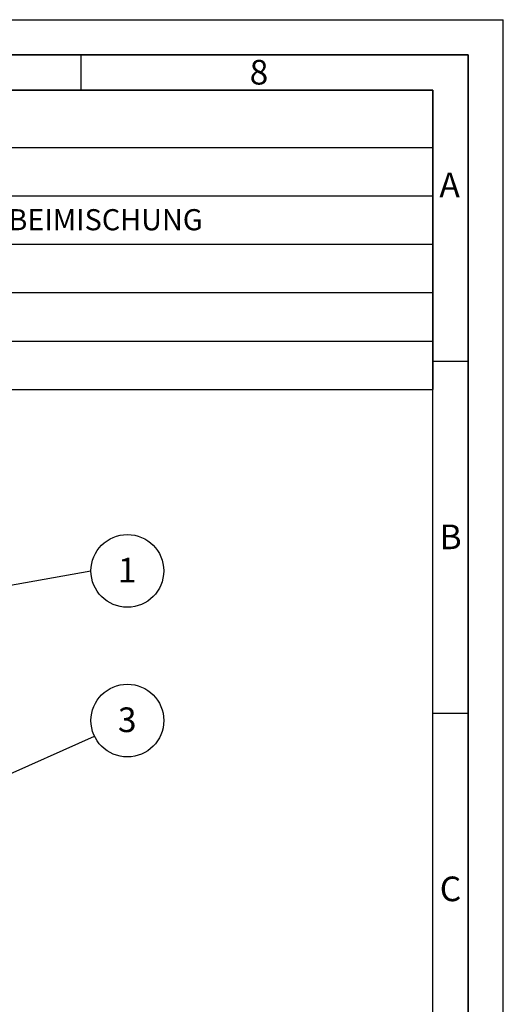
# Paper-space layout 'Blatt1' of a CAD drawing. Units: millimetres. Extents: x 0 to 6300, y 0 to 4455.
# Drawn here: x 5270 to 6300, y 2357 to 4455 of the extents above; entities that cross this region are included whole.
import ezdxf

# ---------------------------------------------------------------- set-up
doc = ezdxf.new("R2010")
doc.units = ezdxf.units.MM
for name, color, linetype in [('1', 7, 'Continuous'), ('61', 7, 'Continuous'), ('62', 7, 'Continuous')]:
    doc.layers.add(name, color=color, linetype=linetype)
doc.styles.add('SLDTEXTSTYLE0', font='TXT', dxfattribs={"width": 0.75})
doc.styles.add('SLDTEXTSTYLE1', font='TXT', dxfattribs={"width": 0.605})
doc.dimstyles.new('SLDDIMSTYLE2', dxfattribs={"dimtxt": 0.18, "dimasz": 12, "dimexe": 0, "dimexo": 0.0625, "dimgap": 0, "dimtad": 0, "dimtih": 1, "dimtoh": 1, "dimdec": 0, "dimrnd": 1e-09, "dimzin": 0, "dimdsep": 46, "dimtxsty": 'Standard', "dimblk1": 'DOT', "dimblk2": 'DOT', "dimsah": 1, "dimcen": 0.09, "dimadec": 0, "dimazin": 0, "dimtfac": 12, "dimtdec": 0, "dimtofl": 0, "dimtmove": 0, "dimatfit": 3, "dimldrblk": 'DOT', "dimfxl": 1, "dimfrac": 2, "dimtolj": 1, "dimtzin": 0, "dimarcsym": 0})
doc.dimstyles.new('SLDDIMSTYLE3', dxfattribs={"dimtxt": 0.18, "dimasz": 37.5, "dimexe": 0, "dimexo": 0.0625, "dimgap": 0, "dimtad": 0, "dimtih": 1, "dimtoh": 1, "dimdec": 0, "dimrnd": 1e-09, "dimzin": 0, "dimdsep": 46, "dimtxsty": 'Standard', "dimsah": 1, "dimcen": 0.09, "dimadec": 0, "dimazin": 0, "dimtfac": 37.5, "dimtdec": 0, "dimtofl": 0, "dimtmove": 0, "dimatfit": 3, "dimfxl": 1, "dimfrac": 2, "dimtolj": 1, "dimtzin": 0, "dimarcsym": 0})

# ---------------------------------------------------------------- blocks, each defined once
blk = doc.blocks.new('SW_TABLEANNOTATION_0')
at = {"layer": '1', "color": 0, "ltscale": 15}
for p, q in [((0, 0), (0, -122.1)), ((0, 0), (215.6, 0)), ((215.6, 0), (215.6, -122.1)), ((215.6, 0), (431.1, 0)), ((431.1, 0), (431.1, -122.1)), ((431.1, 0), (981.1, 0)), ((981.1, 0), (981.1, -122.1)), ((981.1, 0), (2734.8, 0)), ((2734.8, 0), (2734.8, -122.1)), ((0, -122.1), (215.6, -122.1)), ((0, -122.1), (0, -225.3)), ((215.6, -122.1), (431.1, -122.1)), ((215.6, -122.1), (215.6, -225.3)), ((431.1, -122.1), (981.1, -122.1)), ((431.1, -122.1), (431.1, -225.3)), ((981.1, -122.1), (2734.8, -122.1)), ((981.1, -122.1), (981.1, -225.3)), ((2734.8, -122.1), (2734.8, -225.3)), ((0, -225.3), (0, -328.4)), ((0, -225.3), (215.6, -225.3)), ((215.6, -225.3), (215.6, -328.4)), ((215.6, -225.3), (431.1, -225.3)), ((431.1, -225.3), (431.1, -328.4)), ((431.1, -225.3), (981.1, -225.3)), ((981.1, -225.3), (981.1, -328.4)), ((981.1, -225.3), (2734.8, -225.3)), ((2734.8, -225.3), (2734.8, -328.4)), ((0, -328.4), (0, -431.6)), ((0, -328.4), (215.6, -328.4)), ((215.6, -328.4), (215.6, -431.6)), ((215.6, -328.4), (431.1, -328.4)), ((431.1, -328.4), (431.1, -431.6)), ((431.1, -328.4), (981.1, -328.4)), ((981.1, -328.4), (981.1, -431.6)), ((981.1, -328.4), (2734.8, -328.4)), ((2734.8, -328.4), (2734.8, -431.6)), ((0, -431.6), (0, -534.8)), ((0, -431.6), (215.6, -431.6)), ((215.6, -431.6), (215.6, -534.8)), ((215.6, -431.6), (431.1, -431.6)), ((431.1, -431.6), (431.1, -534.8)), ((431.1, -431.6), (981.1, -431.6)), ((981.1, -431.6), (981.1, -534.8)), ((981.1, -431.6), (2734.8, -431.6)), ((2734.8, -431.6), (2734.8, -534.8)), ((0, -534.8), (0, -637.9)), ((0, -534.8), (215.6, -534.8)), ((215.6, -534.8), (215.6, -637.9)), ((215.6, -534.8), (431.1, -534.8)), ((431.1, -534.8), (431.1, -637.9)), ((431.1, -534.8), (981.1, -534.8)), ((981.1, -534.8), (981.1, -637.9)), ((981.1, -534.8), (2734.8, -534.8)), ((2734.8, -534.8), (2734.8, -637.9)), ((0, -637.9), (215.6, -637.9)), ((215.6, -637.9), (431.1, -637.9)), ((431.1, -637.9), (981.1, -637.9)), ((981.1, -637.9), (2734.8, -637.9))]:
    blk.add_line(p, q, dxfattribs=at)
at = {"layer": '1', "color": 0, "ltscale": 15, "char_height": 45, "attachment_point": 1, "style": 'SLDTEXTSTYLE1'}
for s, insert in [('Pos', (54.5, -37.9)), ('Stk', (278.7, -37.9)), ('DRAW_NR', (438.6, -37.9)), ('POX_BENENNUNG', (988.6, -37.9)), ('PZ_YA_2IL-PR_175kW_LK-RL', (988.6, -150.6)), ('1', (90.6, -150.6)), ('1', (306.2, -150.6)), ('10974109', (438.6, -150.6)), ('PZ_YA_2IL-PR_175kW_LK-VL-BEIMISCHUNG', (988.6, -253.7)), ('2', (90.6, -253.7)), ('1', (306.2, -253.7)), ('10974113', (438.6, -253.7)), ('3', (90.6, -356.9)), ('10974119', (438.6, -356.9)), ('PZ_YA_2IL-PR_175kW_TWW', (988.6, -356.9)), ('1', (306.2, -356.9)), ('4', (90.6, -460.1)), ('1', (306.2, -460.1)), ('10974124', (438.6, -460.1)), ('PZ_YA_2IL-PR_175kW_TWZ', (988.6, -460.1)), ('5', (90.6, -563.2)), ('1', (306.2, -563.2)), ('10974130', (438.6, -563.2)), ('PZ_YA_2IL-PR_175kW_TW', (988.6, -563.2))]:
    blk.add_mtext(s, dxfattribs=dict(at, insert=insert))
blk = doc.blocks.new('SW_NOTE_0_9')
at = {"layer": '1', "color": 0, "ltscale": 15}
blk.add_circle((77.5, 0), 77.5, dxfattribs=at)
at = {"layer": '1', "color": 0, "ltscale": 15, "insert": (77.1, 28), "char_height": 52.5, "attachment_point": 2, "style": 'SLDTEXTSTYLE1'}
blk.add_mtext('1', dxfattribs=at)
blk = doc.blocks.new('_Dot')
at = {"color": 0, "linetype": 'ByBlock', "lineweight": -2}
blk.add_line((-0.5, 0), (-1, 0), dxfattribs=at)
at = {"color": 0, "linetype": 'ByBlock', "const_width": 0.5}
blk.add_lwpolyline([(-0.25, 0, 1), (0.25, 0, 1)], format="xyb", close=True, dxfattribs=at)
blk = doc.blocks.new('SW_NOTE_0_10')
at = {"layer": '1', "color": 0, "ltscale": 15}
blk.add_circle((69.9, 33.5), 77.5, dxfattribs=at)
at = {"layer": '1', "color": 0, "ltscale": 15, "insert": (69.5, 61.5), "char_height": 52.5, "attachment_point": 2, "style": 'SLDTEXTSTYLE1'}
blk.add_mtext('3', dxfattribs=at)

psp = doc.layouts.new('Blatt1')

# ---------------------------------------------------------------- linework, layer by layer
at = {"layer": '61', "ltscale": 15}
for p in [(0, 4455), (6300, 0)]:
    psp.add_line(p, (6300, 4455), dxfattribs=at)
at = {"layer": '61', "color": 7, "linetype": 'Continuous', "lineweight": 35, "ltscale": 15}
for p, q in [((6225, 4380), (75, 4380)), ((6225, 75), (6225, 4380))]:
    psp.add_line(p, q, dxfattribs=at)
at = {"layer": '61', "color": 7, "linetype": 'Continuous', "ltscale": 15}
for p, q in [((6150, 4305), (150, 4305)), ((6150, 711.808), (6150, 4305))]:
    psp.add_line(p, q, dxfattribs=at)
at = {"layer": '62', "color": 7, "linetype": 'Continuous', "ltscale": 15}
for p, q in [((5400, 4380), (5400, 4305)), ((6150, 3727.5), (6225, 3727.5)), ((6150, 2977.5), (6225, 2977.5))]:
    psp.add_line(p, q, dxfattribs=at)

# ---------------------------------------------------------------- block references
at = {"layer": '1', "ltscale": 15}
for name, p in [('SW_TABLEANNOTATION_0', (3415.211, 4305)), ('SW_NOTE_0_9', (5421.516, 3280.577)), ('SW_NOTE_0_10', (5429.126, 2928.15))]:
    psp.add_blockref(name, p, dxfattribs=at)

# ---------------------------------------------------------------- texts
at = {"layer": '62', "ltscale": 15, "char_height": 52.5, "attachment_point": 2, "style": 'SLDTEXTSTYLE0'}
for s, insert in [('8', (5779.398, 4369.343)), ('A', (6185.607, 4129.343)), ('B', (6187.732, 3379.343)), ('C', (6187.43, 2629.343))]:
    psp.add_mtext(s, dxfattribs=dict(at, insert=insert))

# ---------------------------------------------------------------- leaders
at = {"layer": '1', "ltscale": 15}
for points, dimstyle in [([(4484.762, 3115.454), (5421.516, 3280.577)], 'SLDDIMSTYLE2'), ([(5017.137, 2745.789), (5429.126, 2928.15)], 'SLDDIMSTYLE3')]:
    psp.add_leader(points, dimstyle=dimstyle, dxfattribs=at)

doc.saveas('drawing.dxf')
